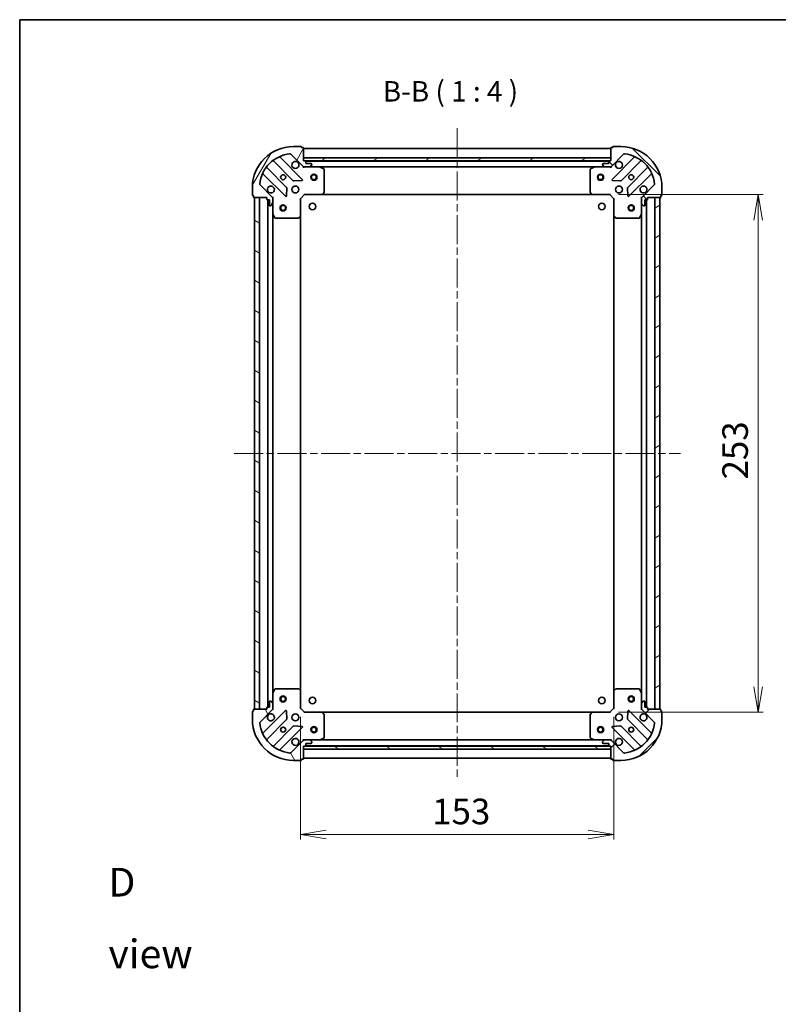
# Model space of a CAD drawing. Units: millimetres. Extents: x 36 to 6157, y 20 to 1144.
# Drawn here: x 1024 to 1394, y 663 to 1144 of the extents above; entities that cross this region are included whole.
import ezdxf

# ---------------------------------------------------------------- set-up
doc = ezdxf.new("R2010")
doc.units = ezdxf.units.MM
doc.header["$LTSCALE"] = 2.5
doc.linetypes.add('CHAIN', pattern=[0.3543, 0.2362, -0.0295, 0.0591, -0.0295])
doc.layers.get('Defpoints').update_dxf_attribs({"lineweight": 25})
for name, color, linetype, lineweight in [('Border (ISO)', 7, 'Continuous', 35), ('Centerline (ISO)', 131, 'Continuous', 18), ('Dimension (ISO)', 7, 'Continuous', 18), ('Hatch (ISO)', 1, 'Continuous', 18), ('Symbol (ISO)', 7, 'Continuous', 18), ('Visible (ISO)', 7, 'Continuous', 35)]:
    doc.layers.add(name, color=color, linetype=linetype, lineweight=lineweight)
doc.styles.add('Note Text (TK)', font='MS PGothic.ttf')
doc.dimstyles.new('Default - Method 1b (TK)', dxfattribs={"dimscale": 2.5, "dimtxt": 2.5, "dimasz": 2.5, "dimexe": 1, "dimexo": 1.5, "dimgap": 1, "dimtad": 1, "dimtoh": 1, "dimdsep": 46, "dimtxsty": 'Note Text (TK)', "dimblk": 'OPEN', "dimcen": 0.09, "dimdle": 5, "dimclrd": 100, "dimclre": 100, "dimclrt": 7, "dimadec": 1, "dimazin": 1, "dimtfac": 1, "dimtmove": 0, "dimatfit": 3, "dimldrblk": 'OPEN', "dimfxl": 1, "dimtolj": 1, "dimlwd": -1, "dimlwe": -1, "dimarcsym": 0})
pattern_1 = [(150.0002, (1015.229, -12), (-6.34995, -10.99855), [])]
pattern_2 = [(30, (1015.229, -12), (-6.35, 10.99852), [])]

# ---------------------------------------------------------------- blocks, each defined once
blk = doc.blocks.new('Borders tk図枠')
at = {"layer": 'Border (ISO)'}
for q in [(405.5, 289), (14.5, 8)]:
    blk.add_line((14.5, 289), q, dxfattribs=at)
blk = doc.blocks.new('_Open')
at = {"color": 0, "linetype": 'ByBlock', "lineweight": -2}
for p, q in [((-1, 0.167), (0, 0)), ((-1, -0.167), (0, 0)), ((0, 0), (-1, 0))]:
    blk.add_line(p, q, dxfattribs=at)
blk = doc.blocks.new('*D32')
at = {"layer": 'Defpoints', "color": 0}
for p in [(1160.93, 807.02), (1313.93, 807.02), (1313.93, 745.79)]:
    blk.add_point(p, dxfattribs=at)
at = {"layer": 'Dimension (ISO)', "color": 100}
for p, q in [((1160.93, 803.27), (1160.93, 743.29)), ((1313.93, 803.27), (1313.93, 743.29)), ((1173.43, 745.79), (1301.43, 745.79))]:
    blk.add_line(p, q, dxfattribs=at)
at = {"layer": 'Dimension (ISO)', "color": 100, "xscale": 12.5, "yscale": 12.5, "zscale": 12.5, "rotation": 180}
blk.add_blockref('_Open', (1160.93, 745.79), dxfattribs=at)
at = {"layer": 'Dimension (ISO)', "color": 100, "xscale": 12.5, "yscale": 12.5, "zscale": 12.5}
blk.add_blockref('_Open', (1313.93, 745.79), dxfattribs=at)
at = {"layer": 'Dimension (ISO)', "color": 7, "insert": (1225.21, 757.04), "char_height": 12.5, "attachment_point": 4, "style": 'Note Text (TK)'}
blk.add_mtext('\\A1;153', dxfattribs=at)
blk = doc.blocks.new('*D33')
at = {"layer": 'Defpoints', "color": 0}
for p in [(1312.43, 1058.52), (1312.43, 805.52), (1384.42, 805.52)]:
    blk.add_point(p, dxfattribs=at)
at = {"layer": 'Dimension (ISO)', "color": 100}
for p, q in [((1316.18, 1058.52), (1386.92, 1058.52)), ((1384.42, 1046.02), (1384.42, 818.02)), ((1316.18, 805.52), (1386.92, 805.52))]:
    blk.add_line(p, q, dxfattribs=at)
at = {"layer": 'Dimension (ISO)', "color": 100, "xscale": 12.5, "yscale": 12.5, "zscale": 12.5}
for p, rotation in [((1384.42, 1058.52), 90), ((1384.42, 805.52), 270)]:
    blk.add_blockref('_Open', p, dxfattribs=dict(at, rotation=rotation))
at = {"layer": 'Dimension (ISO)', "color": 7, "insert": (1373.17, 919.31), "char_height": 12.5, "attachment_point": 4, "rotation": 90, "style": 'Note Text (TK)'}
blk.add_mtext('\\A1;253', dxfattribs=at)

msp = doc.modelspace()

# ---------------------------------------------------------------- hatches: boundary and pattern name
at = {"layer": 'Hatch (ISO)'}
h = msp.add_hatch(dxfattribs=at)
h.set_pattern_fill('ANSI31', color=256, scale=101.6, angle=14.999978, style=0)
h.set_pattern_definition([(60, (1015.229, -12), (-10.99852, 6.35), [])])
edge = h.paths.add_edge_path()
edge.add_ellipse((1162.8392, 1073.0206), major_axis=(0.7071, -0.7071), ratio=1, start_angle=270, end_angle=315)
edge.add_line((1162.8392, 1072.0206), (1165.2179, 1072.0206))
edge.add_ellipse((1165.2179, 1072.5206), major_axis=(0.5, 0), ratio=1, start_angle=270, end_angle=315)
edge.add_line((1165.5715, 1072.167), (1166.2786, 1072.8741))
edge.add_ellipse((1165.925, 1073.2277), major_axis=(0.3536, 0.3536), ratio=1, start_angle=270, end_angle=315)
edge.add_line((1166.425, 1073.2277), (1166.425, 1073.4206))
edge.add_ellipse((1166.125, 1073.4206), major_axis=(0, 0.3), ratio=1, start_angle=270, end_angle=360)
edge.add_line((1166.125, 1073.7206), (1163.425, 1073.7206))
edge.add_line((1163.425, 1073.7206), (1163.425, 1074.7206))
edge.add_ellipse((1163.125, 1074.7206), major_axis=(0, 0.3), ratio=1, start_angle=270, end_angle=360)
edge.add_line((1163.125, 1075.0206), (1162.425, 1075.0206))
edge.add_line((1162.425, 1075.0206), (1162.425, 1081.2206))
edge.add_ellipse((1162.125, 1081.2206), major_axis=(0, 0.3), ratio=1, start_angle=270, end_angle=360)
edge.add_line((1162.125, 1081.5206), (1161.425, 1081.5206))
edge.add_line((1161.425, 1081.5206), (1161.425, 1081.7206))
edge.add_ellipse((1161.125, 1081.7206), major_axis=(0, 0.3), ratio=1, start_angle=270, end_angle=360)
edge.add_line((1161.125, 1082.0206), (1157.425, 1082.0206))
edge.add_ellipse((1157.425, 1062.0206), major_axis=(-20, 0), ratio=1, start_angle=270, end_angle=360)
edge.add_line((1137.425, 1062.0206), (1137.425, 1058.3206))
edge.add_ellipse((1137.725, 1058.3206), major_axis=(0, -0.3), ratio=1, start_angle=270, end_angle=360)
edge.add_line((1137.725, 1058.0206), (1137.925, 1058.0206))
edge.add_line((1137.925, 1058.0206), (1137.925, 1057.3206))
edge.add_ellipse((1138.225, 1057.3206), major_axis=(0, -0.3), ratio=1, start_angle=270, end_angle=360)
edge.add_line((1138.225, 1057.0206), (1144.425, 1057.0206))
edge.add_line((1144.425, 1057.0206), (1144.425, 1056.3206))
edge.add_ellipse((1144.725, 1056.3206), major_axis=(0, -0.3), ratio=1, start_angle=270, end_angle=360)
edge.add_line((1144.725, 1056.0206), (1145.725, 1056.0206))
edge.add_line((1145.725, 1056.0206), (1145.725, 1053.3206))
edge.add_ellipse((1146.025, 1053.3206), major_axis=(0, -0.3), ratio=1, start_angle=270, end_angle=360)
edge.add_line((1146.025, 1053.0206), (1146.2179, 1053.0206))
edge.add_ellipse((1146.2179, 1053.5206), major_axis=(0.5, 0), ratio=1, start_angle=270, end_angle=315)
edge.add_line((1146.5715, 1053.167), (1147.2786, 1053.8741))
edge.add_ellipse((1146.925, 1054.2277), major_axis=(0.3536, 0.3536), ratio=1, start_angle=270, end_angle=315)
edge.add_line((1147.425, 1054.2277), (1147.425, 1056.6064))
edge.add_ellipse((1146.425, 1056.6064), major_axis=(0, 1), ratio=1, start_angle=270, end_angle=315)
edge.add_line((1147.1321, 1057.3135), (1141.1542, 1063.2915))
edge.add_ellipse((1141.5077, 1063.645), major_axis=(-0.3536, 0.3536), ratio=1, start_angle=39.172893, end_angle=90, ccw=False)
edge.add_ellipse((1157.425, 1062.0206), major_axis=(1.6752, 16.4147), ratio=1, start_angle=11.654213, end_angle=90, ccw=False)
edge.add_ellipse((1155.8006, 1077.9379), major_axis=(0.4974, 0.0508), ratio=1, start_angle=39.172893, end_angle=90, ccw=False)
edge.add_line((1156.1542, 1078.2915), (1162.1321, 1072.3135))
h = msp.add_hatch(dxfattribs=at)
h.set_pattern_fill('ANSI31', color=256, scale=101.6, angle=90.00021, style=0)
h.set_pattern_definition([(135.0002, (1015.229, -12), (-8.98022, -8.98029), [])])
edge = h.paths.add_edge_path()
edge.add_ellipse((1328.425, 1056.6064), major_axis=(-0.7071, -0.7071), ratio=1, start_angle=270, end_angle=315)
edge.add_line((1327.425, 1056.6064), (1327.425, 1054.2277))
edge.add_ellipse((1327.925, 1054.2277), major_axis=(0, -0.5), ratio=1, start_angle=270, end_angle=315)
edge.add_line((1327.5715, 1053.8741), (1328.2786, 1053.167))
edge.add_ellipse((1328.6321, 1053.5206), major_axis=(0.3536, -0.3536), ratio=1, start_angle=270, end_angle=315)
edge.add_line((1328.6321, 1053.0206), (1328.825, 1053.0206))
edge.add_ellipse((1328.825, 1053.3206), major_axis=(0.3, 0), ratio=1, start_angle=270, end_angle=360)
edge.add_line((1329.125, 1053.3206), (1329.125, 1056.0206))
edge.add_line((1329.125, 1056.0206), (1330.125, 1056.0206))
edge.add_ellipse((1330.125, 1056.3206), major_axis=(0.3, 0), ratio=1, start_angle=270, end_angle=360)
edge.add_line((1330.425, 1056.3206), (1330.425, 1057.0206))
edge.add_line((1330.425, 1057.0206), (1336.625, 1057.0206))
edge.add_ellipse((1336.625, 1057.3206), major_axis=(0.3, 0), ratio=1, start_angle=270, end_angle=360)
edge.add_line((1336.925, 1057.3206), (1336.925, 1058.0206))
edge.add_line((1336.925, 1058.0206), (1337.125, 1058.0206))
edge.add_ellipse((1337.125, 1058.3206), major_axis=(0.3, 0), ratio=1, start_angle=270, end_angle=360)
edge.add_line((1337.425, 1058.3206), (1337.425, 1062.0206))
edge.add_ellipse((1317.425, 1062.0206), major_axis=(0, 20), ratio=1, start_angle=270, end_angle=360)
edge.add_line((1317.425, 1082.0206), (1313.725, 1082.0206))
edge.add_ellipse((1313.725, 1081.7206), major_axis=(-0.3, 0), ratio=1, start_angle=270, end_angle=360)
edge.add_line((1313.425, 1081.7206), (1313.425, 1081.5206))
edge.add_line((1313.425, 1081.5206), (1312.725, 1081.5206))
edge.add_ellipse((1312.725, 1081.2206), major_axis=(-0.3, 0), ratio=1, start_angle=270, end_angle=360)
edge.add_line((1312.425, 1081.2206), (1312.425, 1075.0206))
edge.add_line((1312.425, 1075.0206), (1311.725, 1075.0206))
edge.add_ellipse((1311.725, 1074.7206), major_axis=(-0.3, 0), ratio=1, start_angle=270, end_angle=360)
edge.add_line((1311.425, 1074.7206), (1311.425, 1073.7206))
edge.add_line((1311.425, 1073.7206), (1308.725, 1073.7206))
edge.add_ellipse((1308.725, 1073.4206), major_axis=(-0.3, 0), ratio=1, start_angle=270, end_angle=360)
edge.add_line((1308.425, 1073.4206), (1308.425, 1073.2277))
edge.add_ellipse((1308.925, 1073.2277), major_axis=(0, -0.5), ratio=1, start_angle=270, end_angle=315)
edge.add_line((1308.5715, 1072.8741), (1309.2786, 1072.167))
edge.add_ellipse((1309.6321, 1072.5206), major_axis=(0.3536, -0.3536), ratio=1, start_angle=270, end_angle=315)
edge.add_line((1309.6321, 1072.0206), (1312.0108, 1072.0206))
edge.add_ellipse((1312.0108, 1073.0206), major_axis=(1, 0), ratio=1, start_angle=270, end_angle=315)
edge.add_line((1312.7179, 1072.3135), (1318.6959, 1078.2915))
edge.add_ellipse((1319.0495, 1077.9379), major_axis=(0.3536, 0.3536), ratio=1, start_angle=39.172893, end_angle=90, ccw=False)
edge.add_ellipse((1317.425, 1062.0206), major_axis=(16.4147, -1.6752), ratio=1, start_angle=11.654213, end_angle=90, ccw=False)
edge.add_ellipse((1333.3424, 1063.645), major_axis=(0.0508, -0.4974), ratio=1, start_angle=39.172893, end_angle=90, ccw=False)
edge.add_line((1333.6959, 1063.2915), (1327.7179, 1057.3135))
h = msp.add_hatch(dxfattribs=at)
h.set_pattern_fill('ANSI31', color=256, scale=101.6, angle=-14.999978, style=0)
h.set_pattern_definition(pattern_2)
h.paths.add_polyline_path([(1312.425, 1075.0206), (1312.425, 1076.5206), (1162.425, 1076.5206), (1162.425, 1075.0206)])
h = msp.add_hatch(dxfattribs=at)
h.set_pattern_fill('ANSI31', color=256, scale=101.6, angle=105.000246, style=0)
h.set_pattern_definition(pattern_1)
h.paths.add_polyline_path([(1138.425, 807.0206), (1140.925, 807.0206), (1140.925, 1057.0206), (1138.425, 1057.0206)])
h = msp.add_hatch(dxfattribs=at)
h.set_pattern_fill('ANSI31', color=256, scale=101.6, angle=-14.999978, style=0)
h.set_pattern_definition(pattern_2)
h.paths.add_polyline_path([(1336.425, 1057.0206), (1333.925, 1057.0206), (1333.925, 807.0206), (1336.425, 807.0206)])
h = msp.add_hatch(dxfattribs=at)
h.set_pattern_fill('ANSI31', color=256, scale=101.6, angle=75.000175, style=0)
h.set_pattern_definition([(120.0002, (1015.229, -12), (-10.9985, -6.35003), [])])
edge = h.paths.add_edge_path()
edge.add_ellipse((1146.425, 807.4348), major_axis=(0.7071, 0.7071), ratio=1, start_angle=270, end_angle=315)
edge.add_line((1147.425, 807.4348), (1147.425, 809.8135))
edge.add_ellipse((1146.925, 809.8135), major_axis=(0, 0.5), ratio=1, start_angle=270, end_angle=315)
edge.add_line((1147.2786, 810.167), (1146.5715, 810.8741))
edge.add_ellipse((1146.2179, 810.5206), major_axis=(-0.3536, 0.3536), ratio=1, start_angle=270, end_angle=315)
edge.add_line((1146.2179, 811.0206), (1146.025, 811.0206))
edge.add_ellipse((1146.025, 810.7206), major_axis=(-0.3, 0), ratio=1, start_angle=270, end_angle=360)
edge.add_line((1145.725, 810.7206), (1145.725, 808.0206))
edge.add_line((1145.725, 808.0206), (1144.725, 808.0206))
edge.add_ellipse((1144.725, 807.7206), major_axis=(-0.3, 0), ratio=1, start_angle=270, end_angle=360)
edge.add_line((1144.425, 807.7206), (1144.425, 807.0206))
edge.add_line((1144.425, 807.0206), (1138.225, 807.0206))
edge.add_ellipse((1138.225, 806.7206), major_axis=(-0.3, 0), ratio=1, start_angle=270, end_angle=360)
edge.add_line((1137.925, 806.7206), (1137.925, 806.0206))
edge.add_line((1137.925, 806.0206), (1137.725, 806.0206))
edge.add_ellipse((1137.725, 805.7206), major_axis=(-0.3, 0), ratio=1, start_angle=270, end_angle=360)
edge.add_line((1137.425, 805.7206), (1137.425, 802.0206))
edge.add_ellipse((1157.425, 802.0206), major_axis=(0, -20), ratio=1, start_angle=270, end_angle=360)
edge.add_line((1157.425, 782.0206), (1161.125, 782.0206))
edge.add_ellipse((1161.125, 782.3206), major_axis=(0.3, 0), ratio=1, start_angle=270, end_angle=360)
edge.add_line((1161.425, 782.3206), (1161.425, 782.5206))
edge.add_line((1161.425, 782.5206), (1162.125, 782.5206))
edge.add_ellipse((1162.125, 782.8206), major_axis=(0.3, 0), ratio=1, start_angle=270, end_angle=360)
edge.add_line((1162.425, 782.8206), (1162.425, 789.0206))
edge.add_line((1162.425, 789.0206), (1163.125, 789.0206))
edge.add_ellipse((1163.125, 789.3206), major_axis=(0.3, 0), ratio=1, start_angle=270, end_angle=360)
edge.add_line((1163.425, 789.3206), (1163.425, 790.3206))
edge.add_line((1163.425, 790.3206), (1166.125, 790.3206))
edge.add_ellipse((1166.125, 790.6206), major_axis=(0.3, 0), ratio=1, start_angle=270, end_angle=360)
edge.add_line((1166.425, 790.6206), (1166.425, 790.8135))
edge.add_ellipse((1165.925, 790.8135), major_axis=(0, 0.5), ratio=1, start_angle=270, end_angle=315)
edge.add_line((1166.2786, 791.167), (1165.5715, 791.8741))
edge.add_ellipse((1165.2179, 791.5206), major_axis=(-0.3536, 0.3536), ratio=1, start_angle=270, end_angle=315)
edge.add_line((1165.2179, 792.0206), (1162.8392, 792.0206))
edge.add_ellipse((1162.8392, 791.0206), major_axis=(-1, 0), ratio=1, start_angle=270, end_angle=315)
edge.add_line((1162.1321, 791.7277), (1156.1542, 785.7497))
edge.add_ellipse((1155.8006, 786.1033), major_axis=(-0.3536, -0.3536), ratio=1, start_angle=39.172893, end_angle=90, ccw=False)
edge.add_ellipse((1157.425, 802.0206), major_axis=(-16.4147, 1.6752), ratio=1, start_angle=11.654213, end_angle=90, ccw=False)
edge.add_ellipse((1141.5077, 800.3962), major_axis=(-0.0508, 0.4974), ratio=1, start_angle=39.172893, end_angle=90, ccw=False)
edge.add_line((1141.1542, 800.7497), (1147.1321, 806.7277))
h = msp.add_hatch(dxfattribs=at)
h.set_pattern_fill('ANSI31', color=256, scale=101.6, style=0)
h.set_pattern_definition([(45, (1015.229, -12), (-8.98026, 8.98026), [])])
edge = h.paths.add_edge_path()
edge.add_ellipse((1312.0108, 791.0206), major_axis=(-0.7071, 0.7071), ratio=1, start_angle=270, end_angle=315)
edge.add_line((1312.0108, 792.0206), (1309.6321, 792.0206))
edge.add_ellipse((1309.6321, 791.5206), major_axis=(-0.5, 0), ratio=1, start_angle=270, end_angle=315)
edge.add_line((1309.2786, 791.8741), (1308.5715, 791.167))
edge.add_ellipse((1308.925, 790.8135), major_axis=(-0.3536, -0.3536), ratio=1, start_angle=270, end_angle=315)
edge.add_line((1308.425, 790.8135), (1308.425, 790.6206))
edge.add_ellipse((1308.725, 790.6206), major_axis=(0, -0.3), ratio=1, start_angle=270, end_angle=360)
edge.add_line((1308.725, 790.3206), (1311.425, 790.3206))
edge.add_line((1311.425, 790.3206), (1311.425, 789.3206))
edge.add_ellipse((1311.725, 789.3206), major_axis=(0, -0.3), ratio=1, start_angle=270, end_angle=360)
edge.add_line((1311.725, 789.0206), (1312.425, 789.0206))
edge.add_line((1312.425, 789.0206), (1312.425, 782.8206))
edge.add_ellipse((1312.725, 782.8206), major_axis=(0, -0.3), ratio=1, start_angle=270, end_angle=360)
edge.add_line((1312.725, 782.5206), (1313.425, 782.5206))
edge.add_line((1313.425, 782.5206), (1313.425, 782.3206))
edge.add_ellipse((1313.725, 782.3206), major_axis=(0, -0.3), ratio=1, start_angle=270, end_angle=360)
edge.add_line((1313.725, 782.0206), (1317.425, 782.0206))
edge.add_ellipse((1317.425, 802.0206), major_axis=(20, 0), ratio=1, start_angle=270, end_angle=360)
edge.add_line((1337.425, 802.0206), (1337.425, 805.7206))
edge.add_ellipse((1337.125, 805.7206), major_axis=(0, 0.3), ratio=1, start_angle=270, end_angle=360)
edge.add_line((1337.125, 806.0206), (1336.925, 806.0206))
edge.add_line((1336.925, 806.0206), (1336.925, 806.7206))
edge.add_ellipse((1336.625, 806.7206), major_axis=(0, 0.3), ratio=1, start_angle=270, end_angle=360)
edge.add_line((1336.625, 807.0206), (1330.425, 807.0206))
edge.add_line((1330.425, 807.0206), (1330.425, 807.7206))
edge.add_ellipse((1330.125, 807.7206), major_axis=(0, 0.3), ratio=1, start_angle=270, end_angle=360)
edge.add_line((1330.125, 808.0206), (1329.125, 808.0206))
edge.add_line((1329.125, 808.0206), (1329.125, 810.7206))
edge.add_ellipse((1328.825, 810.7206), major_axis=(0, 0.3), ratio=1, start_angle=270, end_angle=360)
edge.add_line((1328.825, 811.0206), (1328.6321, 811.0206))
edge.add_ellipse((1328.6321, 810.5206), major_axis=(-0.5, 0), ratio=1, start_angle=270, end_angle=315)
edge.add_line((1328.2786, 810.8741), (1327.5715, 810.167))
edge.add_ellipse((1327.925, 809.8135), major_axis=(-0.3536, -0.3536), ratio=1, start_angle=270, end_angle=315)
edge.add_line((1327.425, 809.8135), (1327.425, 807.4348))
edge.add_ellipse((1328.425, 807.4348), major_axis=(0, -1), ratio=1, start_angle=270, end_angle=315)
edge.add_line((1327.7179, 806.7277), (1333.6959, 800.7497))
edge.add_ellipse((1333.3424, 800.3962), major_axis=(0.3536, -0.3536), ratio=1, start_angle=39.172893, end_angle=90, ccw=False)
edge.add_ellipse((1317.425, 802.0206), major_axis=(-1.6752, -16.4147), ratio=1, start_angle=11.654213, end_angle=90, ccw=False)
edge.add_ellipse((1319.0495, 786.1033), major_axis=(-0.4974, -0.0508), ratio=1, start_angle=39.172893, end_angle=90, ccw=False)
edge.add_line((1318.6959, 785.7497), (1312.7179, 791.7277))
h = msp.add_hatch(dxfattribs=at)
h.set_pattern_fill('ANSI31', color=256, scale=101.6, angle=105.000246, style=0)
h.set_pattern_definition(pattern_1)
h.paths.add_polyline_path([(1162.425, 789.0206), (1162.425, 787.5206), (1312.425, 787.5206), (1312.425, 789.0206)])

# ---------------------------------------------------------------- linework, layer by layer
at = {"layer": 'Centerline (ISO)', "linetype": 'CHAIN', "ltscale": 23.990969}
for p, q in [((1237.425, 1091.0206), (1237.425, 773.0206)), ((1128.425, 932.0206), (1346.425, 932.0206))]:
    msp.add_line(p, q, dxfattribs=at)
at = {"layer": 'Visible (ISO)'}
for p, q in [((1156.1542, 1078.2915), (1162.1321, 1072.3135)), ((1161.125, 1082.0206), (1157.425, 1082.0206)), ((1161.425, 1081.5206), (1161.425, 1081.7206)), ((1162.125, 1081.5206), (1161.425, 1081.5206)), ((1162.425, 1075.0206), (1162.425, 1081.2206)), ((1312.425, 1081.0206), (1162.425, 1081.0206)), ((1312.425, 1081.2206), (1312.425, 1075.0206)), ((1312.7179, 1072.3135), (1318.6959, 1078.2915)), ((1313.425, 1081.5206), (1312.725, 1081.5206)), ((1313.425, 1081.7206), (1313.425, 1081.5206)), ((1317.425, 1082.0206), (1313.725, 1082.0206)), ((1147.6825, 1075.0134), (1157.3819, 1065.3139)), ((1161.7359, 1065.9098), (1150.9125, 1076.7331)), ((1312.425, 1076.5206), (1162.425, 1076.5206)), ((1162.425, 1076.5206), (1162.425, 1075.0206)), ((1163.125, 1075.0206), (1162.425, 1075.0206)), ((1162.425, 1075.0206), (1312.425, 1075.0206)), ((1311.5014, 1074.9206), (1163.3486, 1074.9206)), ((1163.425, 1073.7206), (1163.425, 1074.7206)), ((1166.125, 1073.7206), (1163.425, 1073.7206)), ((1166.425, 1073.2277), (1166.425, 1073.4206)), ((1308.425, 1073.4206), (1308.425, 1073.2277)), ((1311.425, 1073.7206), (1308.725, 1073.7206)), ((1311.425, 1074.7206), (1311.425, 1073.7206)), ((1312.425, 1075.0206), (1311.725, 1075.0206)), ((1312.425, 1075.0206), (1312.425, 1076.5206)), ((1323.9376, 1076.7331), (1313.1142, 1065.9098)), ((1317.4681, 1065.3139), (1327.1676, 1075.0134)), ((1142.7125, 1068.5331), (1153.5359, 1057.7098)), ((1154.1317, 1062.0637), (1144.4323, 1071.7631)), ((1162.425, 1072.0206), (1162.425, 1072.1104)), ((1162.425, 1072.0206), (1162.425, 1071.6703)), ((1162.8391, 1072.0206), (1162.425, 1072.0206)), ((1162.8392, 1072.0206), (1165.2179, 1072.0206)), ((1170.3542, 1072.0206), (1165.2179, 1072.0206)), ((1165.5715, 1072.167), (1166.2786, 1072.8741)), ((1170.3542, 1072.0206), (1304.4959, 1072.0206)), ((1172.2592, 1071.1035), (1170.4884, 1071.9889)), ((1172.425, 1059.6388), (1172.425, 1070.8352)), ((1302.425, 1070.8352), (1302.425, 1059.6388)), ((1304.3617, 1071.9889), (1302.5909, 1071.1035)), ((1309.6321, 1072.0206), (1304.4959, 1072.0206)), ((1308.5715, 1072.8741), (1309.2786, 1072.167)), ((1309.6321, 1072.0206), (1312.0108, 1072.0206)), ((1312.425, 1072.0206), (1312.0109, 1072.0206)), ((1312.425, 1072.1104), (1312.425, 1072.0206)), ((1312.425, 1071.6703), (1312.425, 1072.0206)), ((1330.4178, 1071.7631), (1320.7184, 1062.0637)), ((1321.3142, 1057.7098), (1332.1376, 1068.5331)), ((1157.6072, 1065.2264), (1161.5368, 1065.3979)), ((1313.3133, 1065.3979), (1317.2429, 1065.2264)), ((1137.425, 1062.0206), (1137.425, 1058.3206)), ((1147.1321, 1057.3135), (1141.1542, 1063.2915)), ((1154.0477, 1057.9088), (1154.2193, 1061.8385)), ((1162.8008, 1058.8206), (1162.925, 1058.5206)), ((1171.581, 1058.6159), (1172.3444, 1059.4342)), ((1302.5057, 1059.4342), (1303.2691, 1058.6159)), ((1311.925, 1058.5206), (1312.0493, 1058.8206)), ((1320.6308, 1061.8385), (1320.8024, 1057.9088)), ((1333.6959, 1063.2915), (1327.7179, 1057.3135)), ((1337.425, 1058.3206), (1337.425, 1062.0206)), ((1137.725, 1058.0206), (1137.925, 1058.0206)), ((1137.925, 1058.0206), (1137.925, 1057.3206)), ((1138.225, 1057.0206), (1144.425, 1057.0206)), ((1140.925, 1057.0206), (1138.425, 1057.0206)), ((1138.425, 1057.0206), (1138.425, 807.0206)), ((1140.925, 807.0206), (1140.925, 1057.0206)), ((1144.425, 1057.0206), (1144.425, 1056.3206)), ((1144.725, 1056.0206), (1145.725, 1056.0206)), ((1144.925, 1056.0206), (1144.925, 808.0206)), ((1145.725, 1056.0206), (1145.725, 1053.3206)), ((1146.5715, 1053.167), (1147.2786, 1053.8741)), ((1147.3352, 1057.0206), (1147.425, 1057.0206)), ((1147.7753, 1057.0206), (1147.425, 1057.0206)), ((1147.425, 1057.0206), (1147.425, 1056.6065)), ((1147.425, 1054.2277), (1147.425, 1056.6064)), ((1147.425, 1054.2277), (1147.425, 1049.0914)), ((1160.925, 1056.5206), (1160.625, 1056.6449)), ((1160.925, 1056.5206), (1162.925, 1058.5206)), ((1160.925, 1048.084), (1160.925, 1056.5206)), ((1162.925, 1058.5206), (1171.3616, 1058.5206)), ((1171.3616, 1058.5206), (1303.4884, 1058.5206)), ((1303.4884, 1058.5206), (1311.925, 1058.5206)), ((1311.925, 1058.5206), (1313.925, 1056.5206)), ((1314.225, 1056.6449), (1313.925, 1056.5206)), ((1313.925, 1056.5206), (1313.925, 1048.084)), ((1327.425, 1057.0206), (1327.0748, 1057.0206)), ((1327.425, 1057.0206), (1327.5149, 1057.0206)), ((1327.425, 1056.6065), (1327.425, 1057.0206)), ((1327.425, 1056.6064), (1327.425, 1054.2277)), ((1327.425, 1049.0914), (1327.425, 1054.2277)), ((1327.5715, 1053.8741), (1328.2786, 1053.167)), ((1329.125, 1053.3206), (1329.125, 1056.0206)), ((1329.125, 1056.0206), (1330.125, 1056.0206)), ((1329.925, 808.0206), (1329.925, 1056.0206)), ((1330.425, 1056.3206), (1330.425, 1057.0206)), ((1330.425, 1057.0206), (1336.625, 1057.0206)), ((1336.425, 1057.0206), (1333.925, 1057.0206)), ((1333.925, 1057.0206), (1333.925, 807.0206)), ((1336.425, 807.0206), (1336.425, 1057.0206)), ((1336.925, 1057.3206), (1336.925, 1058.0206)), ((1336.925, 1058.0206), (1337.125, 1058.0206)), ((1146.025, 1053.0206), (1146.2179, 1053.0206)), ((1147.425, 814.9498), (1147.425, 1049.0914)), ((1327.425, 1049.0914), (1327.425, 814.9498)), ((1328.6321, 1053.0206), (1328.825, 1053.0206)), ((1147.4567, 1048.9573), (1148.3421, 1047.1864)), ((1148.6104, 1047.0206), (1159.8068, 1047.0206)), ((1160.0115, 1047.1012), (1160.8297, 1047.8646)), ((1160.925, 815.9572), (1160.925, 1048.084)), ((1313.925, 1048.084), (1313.925, 815.9572)), ((1314.0204, 1047.8646), (1314.8386, 1047.1012)), ((1315.0433, 1047.0206), (1326.2396, 1047.0206)), ((1326.508, 1047.1864), (1327.3934, 1048.9573)), ((1147.425, 814.9498), (1147.425, 809.8135)), ((1148.3421, 816.8548), (1147.4567, 815.0839)), ((1159.8068, 817.0206), (1148.6104, 817.0206)), ((1160.8297, 816.1766), (1160.0115, 816.9399)), ((1160.925, 807.5206), (1160.925, 815.9572)), ((1313.925, 815.9572), (1313.925, 807.5206)), ((1314.8386, 816.9399), (1314.0204, 816.1766)), ((1326.2396, 817.0206), (1315.0433, 817.0206)), ((1327.3934, 815.0839), (1326.508, 816.8548)), ((1327.425, 809.8135), (1327.425, 814.9498)), ((1145.725, 810.7206), (1145.725, 808.0206)), ((1146.2179, 811.0206), (1146.025, 811.0206)), ((1147.2786, 810.167), (1146.5715, 810.8741)), ((1147.425, 807.4348), (1147.425, 809.8135)), ((1327.425, 809.8135), (1327.425, 807.4348)), ((1328.2786, 810.8741), (1327.5715, 810.167)), ((1328.825, 811.0206), (1328.6321, 811.0206)), ((1329.125, 808.0206), (1329.125, 810.7206)), ((1137.425, 805.7206), (1137.425, 802.0206)), ((1137.925, 806.0206), (1137.725, 806.0206)), ((1137.925, 806.7206), (1137.925, 806.0206)), ((1144.425, 807.0206), (1138.225, 807.0206)), ((1138.425, 807.0206), (1140.925, 807.0206)), ((1141.1542, 800.7497), (1147.1321, 806.7277)), ((1153.5359, 806.3314), (1142.7125, 795.5081)), ((1144.425, 807.7206), (1144.425, 807.0206)), ((1145.725, 808.0206), (1144.725, 808.0206)), ((1147.425, 807.0206), (1147.3352, 807.0206)), ((1147.425, 807.4347), (1147.425, 807.0206)), ((1147.425, 807.0206), (1147.7753, 807.0206)), ((1154.2193, 802.2027), (1154.0477, 806.1324)), ((1160.625, 807.3963), (1160.925, 807.5206)), ((1162.925, 805.5206), (1160.925, 807.5206)), ((1162.925, 805.5206), (1162.8008, 805.2206)), ((1171.3616, 805.5206), (1162.925, 805.5206)), ((1303.4884, 805.5206), (1171.3616, 805.5206)), ((1172.3444, 804.607), (1171.581, 805.4253)), ((1172.425, 793.206), (1172.425, 804.4024)), ((1302.425, 804.4024), (1302.425, 793.206)), ((1303.2691, 805.4253), (1302.5057, 804.607)), ((1311.925, 805.5206), (1303.4884, 805.5206)), ((1313.925, 807.5206), (1311.925, 805.5206)), ((1312.0493, 805.2206), (1311.925, 805.5206)), ((1313.925, 807.5206), (1314.225, 807.3963)), ((1320.8024, 806.1324), (1320.6308, 802.2027)), ((1332.1376, 795.5081), (1321.3142, 806.3314)), ((1327.0748, 807.0206), (1327.425, 807.0206)), ((1327.425, 807.0206), (1327.425, 807.4347)), ((1327.5149, 807.0206), (1327.425, 807.0206)), ((1327.7179, 806.7277), (1333.6959, 800.7497)), ((1330.125, 808.0206), (1329.125, 808.0206)), ((1330.425, 807.0206), (1330.425, 807.7206)), ((1336.625, 807.0206), (1330.425, 807.0206)), ((1333.925, 807.0206), (1336.425, 807.0206)), ((1336.925, 806.0206), (1336.925, 806.7206)), ((1337.125, 806.0206), (1336.925, 806.0206)), ((1337.425, 802.0206), (1337.425, 805.7206)), ((1144.4323, 792.2781), (1154.1317, 801.9775)), ((1161.5368, 798.6433), (1157.6072, 798.8148)), ((1317.2429, 798.8148), (1313.3133, 798.6433)), ((1320.7184, 801.9775), (1330.4178, 792.2781)), ((1157.3819, 798.7273), (1147.6825, 789.0278)), ((1150.9125, 787.3081), (1161.7359, 798.1314)), ((1313.1142, 798.1314), (1323.9376, 787.3081)), ((1327.1676, 789.0278), (1317.4681, 798.7273)), ((1162.1321, 791.7277), (1156.1542, 785.7497)), ((1162.425, 792.3709), (1162.425, 792.0206)), ((1162.425, 791.9308), (1162.425, 792.0206)), ((1162.425, 792.0206), (1162.8391, 792.0206)), ((1165.2179, 792.0206), (1162.8392, 792.0206)), ((1163.425, 789.3206), (1163.425, 790.3206)), ((1163.425, 790.3206), (1166.125, 790.3206)), ((1165.2179, 792.0206), (1170.3542, 792.0206)), ((1166.2786, 791.167), (1165.5715, 791.8741)), ((1166.425, 790.6206), (1166.425, 790.8135)), ((1304.4959, 792.0206), (1170.3542, 792.0206)), ((1170.4884, 792.0523), (1172.2592, 792.9377)), ((1302.5909, 792.9377), (1304.3617, 792.0523)), ((1304.4959, 792.0206), (1309.6321, 792.0206)), ((1308.425, 790.8135), (1308.425, 790.6206)), ((1309.2786, 791.8741), (1308.5715, 791.167)), ((1308.725, 790.3206), (1311.425, 790.3206)), ((1312.0108, 792.0206), (1309.6321, 792.0206)), ((1311.425, 790.3206), (1311.425, 789.3206)), ((1312.0109, 792.0206), (1312.425, 792.0206)), ((1312.425, 792.0206), (1312.425, 792.3709)), ((1312.425, 792.0206), (1312.425, 791.9308)), ((1318.6959, 785.7497), (1312.7179, 791.7277)), ((1162.425, 782.8206), (1162.425, 789.0206)), ((1162.425, 789.0206), (1163.125, 789.0206)), ((1162.425, 789.0206), (1162.425, 787.5206)), ((1312.425, 789.0206), (1162.425, 789.0206)), ((1162.425, 787.5206), (1312.425, 787.5206)), ((1163.3486, 789.1206), (1311.5014, 789.1206)), ((1311.725, 789.0206), (1312.425, 789.0206)), ((1312.425, 789.0206), (1312.425, 782.8206)), ((1312.425, 787.5206), (1312.425, 789.0206)), ((1157.425, 782.0206), (1161.125, 782.0206)), ((1161.425, 782.3206), (1161.425, 782.5206)), ((1161.425, 782.5206), (1162.125, 782.5206)), ((1162.425, 783.0206), (1312.425, 783.0206)), ((1312.725, 782.5206), (1313.425, 782.5206)), ((1313.425, 782.5206), (1313.425, 782.3206)), ((1313.725, 782.0206), (1317.425, 782.0206))]:
    msp.add_line(p, q, dxfattribs=at)
for centre, radius in [((1167.425, 1067.0206), 1.5), ((1307.425, 1067.0206), 1.5), ((1152.425, 1067.0206), 1.2295), ((1167.425, 1067.0206), 1.1933), ((1307.425, 1067.0206), 1.1933), ((1322.425, 1067.0206), 1.2295), ((1158.425, 1061.0206), 1.7), ((1316.425, 1061.0206), 1.7), ((1166.725, 1052.7206), 1.621), ((1308.125, 1052.7206), 1.621), ((1152.425, 1052.0206), 1.5), ((1152.425, 1052.0206), 1.1933), ((1322.425, 1052.0206), 1.5), ((1322.425, 1052.0206), 1.1933), ((1152.425, 812.0206), 1.5), ((1322.425, 812.0206), 1.5), ((1152.425, 812.0206), 1.1933), ((1166.725, 811.3206), 1.621), ((1308.125, 811.3206), 1.621), ((1322.425, 812.0206), 1.1933), ((1158.425, 803.0206), 1.7), ((1316.425, 803.0206), 1.7), ((1152.425, 797.0206), 1.2295), ((1167.425, 797.0206), 1.5), ((1167.425, 797.0206), 1.1933), ((1307.425, 797.0206), 1.5), ((1307.425, 797.0206), 1.1933), ((1322.425, 797.0206), 1.2295)]:
    msp.add_circle(centre, radius, dxfattribs=at)
for centre, radius, start, end in [((1157.425, 1062.0206), 20, 90, 180), ((1157.425, 1062.0206), 16.5, 95.827107, 174.172893), ((1155.8006, 1077.9379), 0.5, 45, 95.827107), ((1161.125, 1081.7206), 0.3, 0, 90), ((1162.125, 1081.2206), 0.3, 0, 90), ((1312.725, 1081.2206), 0.3, 90, 180), ((1313.725, 1081.7206), 0.3, 90, 180), ((1317.425, 1062.0206), 20, 0, 90), ((1319.0495, 1077.9379), 0.5, 84.172893, 135), ((1317.425, 1062.0206), 16.5, 5.827107, 84.172893), ((1147.4704, 1074.8012), 0.3, 45, 127.9145), ((1151.1247, 1076.9452), 0.3, 112.886858, 225), ((1158.425, 1073.0206), 1.7, 62.499829, 27.500171), ((1163.125, 1074.7206), 0.3, 0, 90), ((1166.125, 1073.4206), 0.3, 0, 90), ((1165.925, 1073.2277), 0.5, 315, 0), ((1308.725, 1073.4206), 0.3, 90, 180), ((1308.925, 1073.2277), 0.5, 180, 225), ((1311.725, 1074.7206), 0.3, 90, 180), ((1316.425, 1073.0206), 1.7, 152.499829, 117.500171), ((1323.7254, 1076.9452), 0.3, 315, 67.113142), ((1327.3797, 1074.8012), 0.3, 52.0855, 135), ((1142.5004, 1068.321), 0.3, 45, 157.113142), ((1144.6444, 1071.9753), 0.3, 142.0855, 225), ((1162.8392, 1073.0206), 1, 225, 270), ((1165.2179, 1072.5206), 0.5, 270, 315), ((1170.3542, 1071.7206), 0.3, 63.434949, 90), ((1172.125, 1070.8352), 0.3, 0, 63.434949), ((1302.725, 1070.8352), 0.3, 116.565051, 180), ((1304.4959, 1071.7206), 0.3, 90, 116.565051), ((1309.6321, 1072.5206), 0.5, 225, 270), ((1312.0108, 1073.0206), 1, 270, 315), ((1330.2057, 1071.9753), 0.3, 315, 37.9145), ((1332.3497, 1068.321), 0.3, 22.886858, 135), ((1141.5077, 1063.645), 0.5, 174.172893, 225), ((1157.5941, 1065.5261), 0.3, 225, 272.5), ((1161.5237, 1065.6976), 0.3, 272.5, 45), ((1313.3263, 1065.6976), 0.3, 135, 267.5), ((1317.256, 1065.5261), 0.3, 267.5, 315), ((1333.3424, 1063.645), 0.5, 315, 5.827107), ((1146.425, 1061.0206), 1.7, 242.499829, 207.500171), ((1153.9196, 1061.8516), 0.3, 357.5, 45), ((1172.125, 1059.6388), 0.3, 316.985143, 0), ((1302.725, 1059.6388), 0.3, 180, 223.014857), ((1320.9305, 1061.8516), 0.3, 135, 182.5), ((1328.425, 1061.0206), 1.7, 332.499829, 297.500171), ((1137.725, 1058.3206), 0.3, 180, 270), ((1138.225, 1057.3206), 0.3, 180, 270), ((1144.725, 1056.3206), 0.3, 180, 270), ((1146.425, 1056.6064), 1, 0, 45), ((1146.925, 1054.2277), 0.5, 315, 0), ((1153.748, 1057.9219), 0.3, 225, 357.5), ((1171.3616, 1058.8206), 0.3, 270, 316.985143), ((1303.4884, 1058.8206), 0.3, 223.014857, 270), ((1321.1021, 1057.9219), 0.3, 182.5, 315), ((1328.425, 1056.6064), 1, 135, 180), ((1327.925, 1054.2277), 0.5, 180, 225), ((1330.125, 1056.3206), 0.3, 270, 0), ((1336.625, 1057.3206), 0.3, 270, 0), ((1337.125, 1058.3206), 0.3, 270, 0), ((1146.025, 1053.3206), 0.3, 180, 270), ((1146.2179, 1053.5206), 0.5, 270, 315), ((1147.725, 1049.0914), 0.3, 180, 206.565051), ((1327.125, 1049.0914), 0.3, 333.434949, 0), ((1328.6321, 1053.5206), 0.5, 225, 270), ((1328.825, 1053.3206), 0.3, 270, 0), ((1148.6104, 1047.3206), 0.3, 206.565051, 270), ((1159.8068, 1047.3206), 0.3, 270, 313.014857), ((1160.625, 1048.084), 0.3, 313.014857, 0), ((1314.225, 1048.084), 0.3, 180, 226.985143), ((1315.0433, 1047.3206), 0.3, 226.985143, 270), ((1326.2396, 1047.3206), 0.3, 270, 333.434949), ((1147.725, 814.9498), 0.3, 153.434949, 180), ((1148.6104, 816.7206), 0.3, 90, 153.434949), ((1159.8068, 816.7206), 0.3, 46.985143, 90), ((1160.625, 815.9572), 0.3, 0, 46.985143), ((1314.225, 815.9572), 0.3, 133.014857, 180), ((1315.0433, 816.7206), 0.3, 90, 133.014857), ((1326.2396, 816.7206), 0.3, 26.565051, 90), ((1327.125, 814.9498), 0.3, 0, 26.565051), ((1146.025, 810.7206), 0.3, 90, 180), ((1146.2179, 810.5206), 0.5, 45, 90), ((1146.925, 809.8135), 0.5, 0, 45), ((1327.925, 809.8135), 0.5, 135, 180), ((1328.6321, 810.5206), 0.5, 90, 135), ((1328.825, 810.7206), 0.3, 0, 90), ((1137.725, 805.7206), 0.3, 90, 180), ((1138.225, 806.7206), 0.3, 90, 180), ((1144.725, 807.7206), 0.3, 90, 180), ((1146.425, 803.0206), 1.7, 152.499829, 117.500171), ((1146.425, 807.4348), 1, 315, 0), ((1153.748, 806.1193), 0.3, 2.5, 135), ((1171.3616, 805.2206), 0.3, 43.014857, 90), ((1172.125, 804.4024), 0.3, 0, 43.014857), ((1302.725, 804.4024), 0.3, 136.985143, 180), ((1303.4884, 805.2206), 0.3, 90, 136.985143), ((1321.1021, 806.1193), 0.3, 45, 177.5), ((1328.425, 803.0206), 1.7, 62.499829, 27.500171), ((1328.425, 807.4348), 1, 180, 225), ((1330.125, 807.7206), 0.3, 0, 90), ((1336.625, 806.7206), 0.3, 0, 90), ((1337.125, 805.7206), 0.3, 0, 90), ((1157.425, 802.0206), 20, 180, 270), ((1141.5077, 800.3962), 0.5, 135, 185.827107), ((1157.425, 802.0206), 16.5, 185.827107, 264.172893), ((1153.9196, 802.1896), 0.3, 315, 2.5), ((1157.5941, 798.5151), 0.3, 87.5, 135), ((1317.256, 798.5151), 0.3, 45, 92.5), ((1317.425, 802.0206), 20, 270, 0), ((1317.425, 802.0206), 16.5, 275.827107, 354.172893), ((1320.9305, 802.1896), 0.3, 177.5, 225), ((1333.3424, 800.3962), 0.5, 354.172893, 45), ((1142.5004, 795.7202), 0.3, 202.886858, 315), ((1161.5237, 798.3436), 0.3, 315, 87.5), ((1313.3263, 798.3436), 0.3, 92.5, 225), ((1332.3497, 795.7202), 0.3, 225, 337.113142), ((1144.6444, 792.0659), 0.3, 135, 217.9145), ((1158.425, 791.0206), 1.7, 332.499829, 297.500171), ((1162.8392, 791.0206), 1, 90, 135), ((1163.125, 789.3206), 0.3, 270, 0), ((1165.2179, 791.5206), 0.5, 45, 90), ((1166.125, 790.6206), 0.3, 270, 0), ((1165.925, 790.8135), 0.5, 0, 45), ((1170.3542, 792.3206), 0.3, 270, 296.565051), ((1172.125, 793.206), 0.3, 296.565051, 0), ((1302.725, 793.206), 0.3, 180, 243.434949), ((1304.4959, 792.3206), 0.3, 243.434949, 270), ((1308.925, 790.8135), 0.5, 135, 180), ((1308.725, 790.6206), 0.3, 180, 270), ((1309.6321, 791.5206), 0.5, 90, 135), ((1311.725, 789.3206), 0.3, 180, 270), ((1312.0108, 791.0206), 1, 45, 90), ((1316.425, 791.0206), 1.7, 242.499829, 207.500171), ((1330.2057, 792.0659), 0.3, 322.0855, 45), ((1147.4704, 789.24), 0.3, 232.0855, 315), ((1151.1247, 787.0959), 0.3, 135, 247.113142), ((1155.8006, 786.1033), 0.5, 264.172893, 315), ((1319.0495, 786.1033), 0.5, 225, 275.827107), ((1323.7254, 787.0959), 0.3, 292.886858, 45), ((1327.3797, 789.24), 0.3, 225, 307.9145), ((1161.125, 782.3206), 0.3, 270, 0), ((1162.125, 782.8206), 0.3, 270, 0), ((1312.725, 782.8206), 0.3, 180, 270), ((1313.725, 782.3206), 0.3, 180, 270)]:
    msp.add_arc(centre, radius, start, end, dxfattribs=at)
for points in [[(1159.21, 1074.5285), (1159.3648, 1074.448), (1159.5083, 1074.3415), (1159.746, 1074.1038), (1159.8524, 1073.9603), (1159.933, 1073.8056)], [(1314.9171, 1073.8056), (1314.9977, 1073.9603), (1315.1041, 1074.1038), (1315.3418, 1074.3415), (1315.4853, 1074.448), (1315.6401, 1074.5285)], [(1145.6401, 1059.5127), (1145.4853, 1059.5932), (1145.3418, 1059.6997), (1145.1041, 1059.9374), (1144.9977, 1060.0809), (1144.9171, 1060.2356)], [(1329.933, 1060.2356), (1329.8524, 1060.0809), (1329.746, 1059.9374), (1329.5083, 1059.6997), (1329.3648, 1059.5932), (1329.21, 1059.5127)], [(1144.9171, 803.8056), (1144.9977, 803.9603), (1145.1041, 804.1038), (1145.3418, 804.3415), (1145.4853, 804.448), (1145.6401, 804.5285)], [(1329.21, 804.5285), (1329.3648, 804.448), (1329.5083, 804.3415), (1329.746, 804.1038), (1329.8524, 803.9603), (1329.933, 803.8056)], [(1159.933, 790.2356), (1159.8524, 790.0809), (1159.746, 789.9374), (1159.5083, 789.6997), (1159.3648, 789.5932), (1159.21, 789.5127)], [(1315.6401, 789.5127), (1315.4853, 789.5932), (1315.3418, 789.6997), (1315.1041, 789.9374), (1314.9977, 790.0809), (1314.9171, 790.2356)]]:
    msp.add_open_spline(points, degree=3, knots=[0.278912594, 0.278912594, 0.278912594, 0.278912594, 0.329334696, 0.329334696, 0.379756799, 0.379756799, 0.379756799, 0.379756799], dxfattribs=at)

# ---------------------------------------------------------------- block references
at = {"xscale": 4, "yscale": 4, "zscale": 4}
msp.add_blockref('Borders tk図枠', (965.75, -12), dxfattribs=at)

# ---------------------------------------------------------------- texts
at = {"layer": 'Symbol (ISO)', "color": 7, "insert": (1201.0829, 1100.8665), "char_height": 10, "attachment_point": 7, "style": 'Note Text (TK)'}
msp.add_mtext('B-B ( 1 : 4 )', dxfattribs=at)
at = {"layer": 'Symbol (ISO)', "color": 7, "insert": (1067.1096, 704.96), "char_height": 14, "width": 58.456144, "attachment_point": 4, "line_spacing_factor": 1.5, "style": 'Note Text (TK)'}
msp.add_mtext('\\fMS PGothic|b0|i0;{\\H14.0000;D view}', dxfattribs=at)

# ---------------------------------------------------------------- dimensions: what is measured, and where the dimension line sits
at = {"layer": 'Dimension (ISO)', "color": 100}
for base, p1, p2, angle, picture, middle in [((1384.4224, 805.5206), (1312.425, 1058.5206), (1312.425, 805.5206), 90, '*D33', (1384.4224, 932.0206)), ((1313.925, 745.7882), (1160.925, 807.0206), (1313.925, 807.0206), 180, '*D32', (1237.425, 745.7882))]:
    dim = msp.add_linear_dim(base=base, p1=p1, p2=p2, angle=angle, dimstyle='Default - Method 1b (TK)', override={"dimtxt": 5, "dimasz": 5, "dimgap": 2, "dimtofl": 0, "dimatfit": 1}, dxfattribs=at)
    dim.commit()
    dim.dimension.update_dxf_attribs({"geometry": picture, "text_midpoint": middle, "dimtype": 160})

doc.saveas('drawing.dxf')
